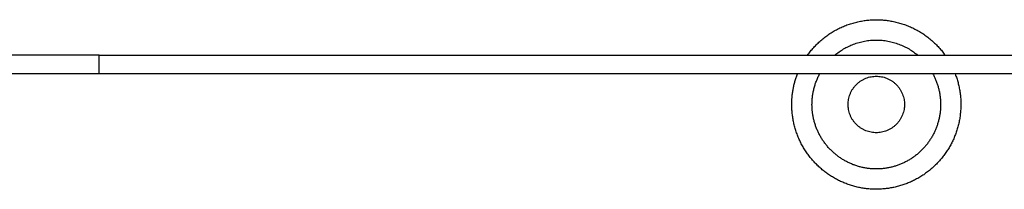
# Model space of a CAD drawing. Units: millimetres. Extents: x -1327 to 1504, y -1063 to 1137.
# Drawn here: x 692 to 954, y 639 to 685 of the extents above; entities that cross this region are included whole.
import ezdxf

# ---------------------------------------------------------------- set-up
doc = ezdxf.new("R2010")
doc.units = ezdxf.units.MM
doc.header["$MEASUREMENT"] = 0
doc.layers.add('Linee visibili 2D', color=7, linetype='Continuous')
doc.layers.add('Linee visibili 2D - Tangent', color=7, linetype='Continuous')

msp = doc.modelspace()

# ---------------------------------------------------------------- linework, layer by layer
at = {"layer": 'Linee visibili 2D'}
for points, weights, knots in [([(902.06, 675.1), (908.79, 684.5), (920.35, 684.5), (931.92, 684.5), (938.65, 675.1)], [1, 0.889421608235, 1, 0.889421608235, 1], [0, 0, 0, 21.364877, 21.364877, 42.729753, 42.729753, 42.729753]), ([(941.35, 670.1), (945.15, 660.25), (940, 651.03), (934.85, 641.81), (924.47, 639.88), (914.09, 637.94), (905.97, 644.69), (897.85, 651.44), (897.85, 662)], [1, 0.905293858674, 1, 0.905293858674, 1, 0.905293858674, 1, 0.905293858674, 1], [0, 0, 0, 19.745007, 19.745007, 39.490014, 39.490014, 59.235021, 59.235021, 78.980028, 78.980028, 78.980028]), ([(935.43, 670.1), (939.39, 662.73), (936.01, 655.09), (932.64, 647.44), (924.53, 645.4), (916.42, 643.36), (909.83, 648.5), (903.24, 653.64), (903.24, 662)], [1, 0.898562107422, 1, 0.898562107422, 1, 0.898562107422, 1, 0.898562107422, 1], [0, 0, 0, 15.552897, 15.552897, 31.105794, 31.105794, 46.658692, 46.658692, 62.211589, 62.211589, 62.211589]), ([(912.85, 662), (912.85, 669.5), (920.35, 669.5), (927.85, 669.5), (927.85, 662)], [1, 0.707106781119, 1, 0.707106781329, 1], [0, 0, 0, 11.780972, 11.780972, 23.561945, 23.561945, 23.561945]), ([(927.85, 662), (927.85, 654.5), (920.35, 654.5), (912.85, 654.5), (912.85, 662)], [1, 0.707106781075, 1, 0.707106781164, 1], [0, 0, 0, 11.780972, 11.780972, 23.561945, 23.561945, 23.561945])]:
    msp.add_rational_spline(points, weights, degree=2, knots=knots, dxfattribs=at)
for points, weights in [([(909.33, 675.1), (920.35, 684.36), (931.37, 675.1)], [1, 0.765311785128, 1]), ([(897.85, 662), (897.85, 666.19), (899.36, 670.1)], [1, 0.983100468859, 1]), ([(903.24, 662), (903.24, 666.3), (905.27, 670.1)], [1, 0.969781802206, 1])]:
    msp.add_rational_spline(points, weights, degree=2, dxfattribs=at)
msp.add_open_spline([(713.57, 675.1), (920.35, 675.1), (1127.13, 675.1)], degree=2, dxfattribs=at)
at = {"layer": 'Linee visibili 2D - Tangent'}
for points in [[(713.57, 675.1), (698.49, 675.1), (683.4, 675.1)], [(713.57, 670.1), (713.57, 672.6), (713.57, 675.1)], [(713.57, 670.1), (698.49, 670.1), (683.4, 670.1)], [(1127.13, 670.1), (920.35, 670.1), (713.57, 670.1)]]:
    msp.add_open_spline(points, degree=2, dxfattribs=at)

doc.saveas('drawing.dxf')
